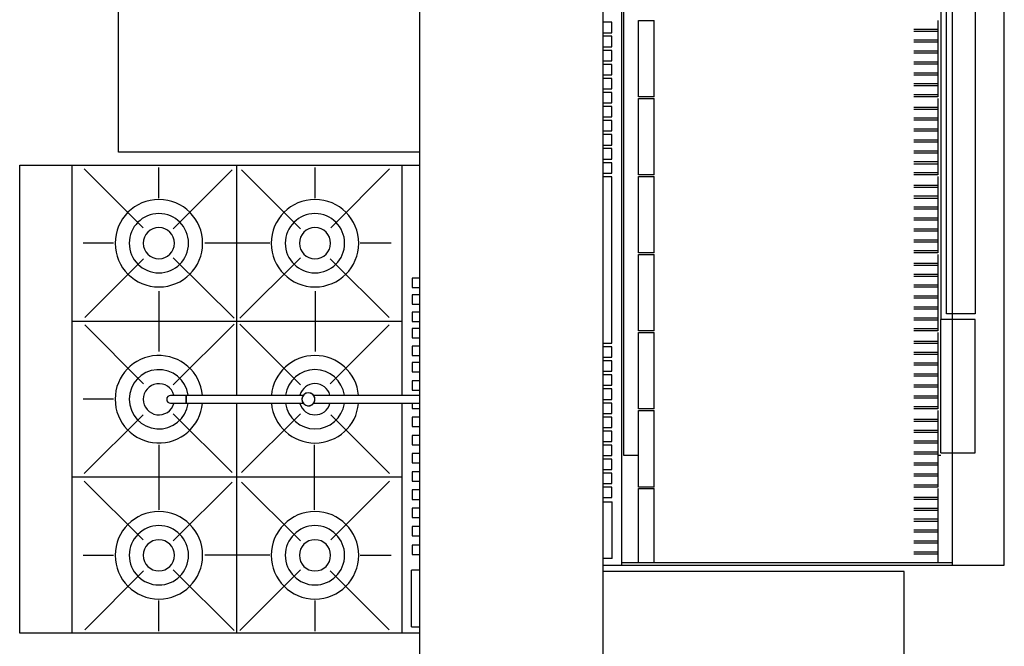
# Model space of a CAD drawing. Extents: x -18763 to 52779, y -147 to 50299.
# Drawn here: x -10876 to -8984, y 30604 to 31809 of the extents above; entities that cross this region are included whole.
import ezdxf

# ---------------------------------------------------------------- set-up
doc = ezdxf.new("R2010")
doc.units = 0
for name, color, linetype in [('X-2499-GF-B$0$A-GENM', 11, 'CONTINUOUS'), ('X-2499-GF-B$0$Q-SPCQ', 11, 'CONTINUOUS'), ('X-XREF', 7, 'CONTINUOUS')]:
    doc.layers.add(name, color=color, linetype=linetype)

# ---------------------------------------------------------------- blocks, each defined once
blk = doc.blocks.new('X-2499-GF-B')
at = {"layer": 'X-2499-GF-B$0$A-GENM'}
for p, q in [((-10585.9, 31086.4), (-10586, 31086.4)), ((-10586, 31086.4), (-10586, 31086.4)), ((-10585.8, 31086.4), (-10585.9, 31086.4)), ((-10585.6, 31086.4), (-10585.8, 31086.4)), ((-10585.4, 31086.4), (-10585.6, 31086.4)), ((-10585.1, 31086.4), (-10585.4, 31086.4)), ((-10584.8, 31086.4), (-10585.1, 31086.4)), ((-10584.4, 31086.4), (-10584.8, 31086.4)), ((-10584, 31086.4), (-10584.4, 31086.4)), ((-10583.5, 31086.4), (-10584, 31086.4)), ((-10583, 31086.4), (-10583.5, 31086.4)), ((-10582.5, 31086.4), (-10583, 31086.4)), ((-10581.9, 31086.4), (-10582.5, 31086.4)), ((-10581.3, 31086.4), (-10581.9, 31086.4)), ((-10580.6, 31086.4), (-10581.3, 31086.4)), ((-10579.9, 31086.4), (-10580.6, 31086.4)), ((-10579.2, 31086.4), (-10579.9, 31086.4)), ((-10578.4, 31086.4), (-10579.2, 31086.4)), ((-10577.6, 31086.4), (-10578.4, 31086.4)), ((-10576.7, 31086.4), (-10577.6, 31086.4)), ((-10575.8, 31086.4), (-10576.7, 31086.4)), ((-10574.9, 31086.4), (-10575.8, 31086.4)), ((-10573.9, 31086.4), (-10574.9, 31086.4)), ((-10573, 31086.4), (-10573.9, 31086.4)), ((-10572, 31086.4), (-10573, 31086.4)), ((-10570.9, 31086.4), (-10572, 31086.4)), ((-10569.9, 31086.4), (-10570.9, 31086.4)), ((-10568.8, 31086.4), (-10569.9, 31086.4)), ((-10567.7, 31086.4), (-10568.8, 31086.4)), ((-10566.6, 31086.4), (-10567.7, 31086.4)), ((-10565.5, 31086.4), (-10566.6, 31086.4)), ((-10564.3, 31086.4), (-10565.5, 31086.4)), ((-10563.2, 31086.4), (-10564.3, 31086.4)), ((-10562, 31086.4), (-10563.2, 31086.4)), ((-10560.8, 31086.4), (-10562, 31086.4)), ((-10559.6, 31086.4), (-10560.8, 31086.4)), ((-10558.4, 31086.4), (-10559.6, 31086.4)), ((-10557.2, 31086.4), (-10558.4, 31086.4)), ((-10556, 31086.4), (-10557.2, 31086.4)), ((-10331, 31086.4), (-10556, 31086.4)), ((-10556, 31071.7), (-10556, 31086.4)), ((-10556, 31086.4), (-10556, 31071.7)), ((-10107.5, 31086.4), (-10311, 31086.4)), ((-10586, 31071.4), (-10586, 31071.4)), ((-10586, 31071.4), (-10585.9, 31071.4)), ((-10585.9, 31071.4), (-10585.8, 31071.4)), ((-10585.8, 31071.4), (-10585.6, 31071.4)), ((-10585.6, 31071.4), (-10585.4, 31071.4)), ((-10585.4, 31071.4), (-10585.2, 31071.4)), ((-10585.2, 31071.4), (-10584.9, 31071.4)), ((-10584.9, 31071.4), (-10584.5, 31071.4)), ((-10584.5, 31071.4), (-10584.1, 31071.4)), ((-10584.1, 31071.4), (-10583.7, 31071.4)), ((-10583.7, 31071.4), (-10583.2, 31071.4)), ((-10583.2, 31071.4), (-10582.6, 31071.4)), ((-10582.6, 31071.4), (-10582.1, 31071.4)), ((-10582.1, 31071.4), (-10581.4, 31071.4)), ((-10581.4, 31071.4), (-10580.8, 31071.4)), ((-10580.8, 31071.4), (-10580.1, 31071.4)), ((-10580.1, 31071.4), (-10579.4, 31071.4)), ((-10579.4, 31071.4), (-10578.6, 31071.4)), ((-10578.6, 31071.4), (-10577.8, 31071.4)), ((-10577.8, 31071.4), (-10576.9, 31071.4)), ((-10576.9, 31071.4), (-10576.1, 31071.4)), ((-10576.1, 31071.4), (-10575.1, 31071.4)), ((-10575.1, 31071.4), (-10574.2, 31071.4)), ((-10574.2, 31071.4), (-10573.2, 31071.4)), ((-10573.2, 31071.4), (-10572.2, 31071.4)), ((-10572.2, 31071.4), (-10571.2, 31071.4)), ((-10571.2, 31071.4), (-10570.2, 31071.4)), ((-10570.2, 31071.4), (-10569.1, 31071.4)), ((-10569.1, 31071.4), (-10568, 31071.4)), ((-10568, 31071.4), (-10566.9, 31071.4)), ((-10566.9, 31071.4), (-10565.8, 31071.4)), ((-10565.8, 31071.4), (-10564.6, 31071.4)), ((-10564.6, 31071.4), (-10563.5, 31071.4)), ((-10563.5, 31071.4), (-10562.3, 31071.4)), ((-10562.3, 31071.4), (-10561.1, 31071.4)), ((-10561.1, 31071.4), (-10559.9, 31071.4)), ((-10559.9, 31071.4), (-10558.7, 31071.4)), ((-10558.7, 31071.4), (-10557.6, 31071.4)), ((-10557.6, 31071.4), (-10556.4, 31071.4)), ((-10556.4, 31071.4), (-10556, 31071.4)), ((-10556, 31071.4), (-10331, 31071.4)), ((-10311, 31071.4), (-10107.5, 31071.4))]:
    blk.add_line(p, q, dxfattribs=at)
for centre, radius, start, end in [((-10586, 31078.9), 7.5, 90, 270), ((-10586, 31078.9), 7.5, 75, 90), ((-10321, 31078.9), 12.5, 90, 270), ((-10321, 31078.9), 12.5, 167.7009, 177.4807), ((-10321, 31078.9), 12.5, 182.5157, 192.2958), ((-10321, 31078.9), 12.5, 150.6778, 163.871), ((-10321, 31078.9), 12.5, 196.1276, 209.3195), ((-10321, 31078.9), 12.5, 105, 135), ((-10321, 31078.9), 12.5, 270, 90), ((-10321, 31078.9), 12.5, 345, 75), ((-10321, 31078.9), 12.5, 210.8401, 240), ((-10321, 31078.9), 12.5, 255, 270), ((-10321, 31078.9), 12.5, 270, 315)]:
    blk.add_arc(centre, radius, start, end, dxfattribs=at)
for points, knots in [([(-10331.4, 31086), (-10331.4, 31085.9), (-10331.5, 31085.7), (-10331.7, 31085.4), (-10331.9, 31085.1), (-10332.3, 31084.3), (-10332.8, 31083.1), (-10333.3, 31081.6), (-10333.4, 31080.7), (-10333.5, 31080.3)], [0.1111111, 0.1111111, 0.1111111, 0.1111111, 0.1388889, 0.1666667, 0.1944444, 0.2222222, 0.3333333, 0.3888889, 0.4444444, 0.4444444, 0.4444444, 0.4444444]), ([(-10333.5, 31077.6), (-10333.4, 31077.4), (-10333.3, 31076.6), (-10333, 31075.4), (-10332.6, 31074), (-10332, 31072.9), (-10331.6, 31072.3), (-10331.4, 31072), (-10331.3, 31071.8), (-10331.1, 31071.5), (-10331, 31071.4), (-10331, 31071.4)], [0.5555556, 0.5555556, 0.5555556, 0.5555556, 0.5833333, 0.6527778, 0.7222222, 0.7916667, 0.8611111, 0.8784722, 0.8958333, 0.9305556, 1, 1, 1, 1]), ([(-10308.6, 31080.3), (-10308.6, 31080.5), (-10308.7, 31081.2), (-10309, 31082.5), (-10309.5, 31083.8), (-10310, 31084.9), (-10310.4, 31085.5), (-10310.6, 31085.9), (-10310.8, 31086.1), (-10310.9, 31086.3), (-10311, 31086.4), (-10311, 31086.4)], [0.5555556, 0.5555556, 0.5555556, 0.5555556, 0.5833333, 0.6527778, 0.7222222, 0.7916667, 0.8611111, 0.8784722, 0.8958333, 0.9305556, 1, 1, 1, 1]), ([(-10310.7, 31071.9), (-10310.6, 31072), (-10310.5, 31072.1), (-10310.3, 31072.4), (-10310.1, 31072.8), (-10309.7, 31073.6), (-10309.2, 31074.7), (-10308.8, 31076.3), (-10308.6, 31077.2), (-10308.6, 31077.6)], [0.1111111, 0.1111111, 0.1111111, 0.1111111, 0.1388889, 0.1666667, 0.1944444, 0.2222222, 0.3333333, 0.3888889, 0.4444444, 0.4444444, 0.4444444, 0.4444444])]:
    blk.add_open_spline(points, degree=3, knots=knots, dxfattribs=at)
at = {"layer": 'X-2499-GF-B$0$Q-SPCQ'}
for p, q in [((-9718.6, 30760.3), (-9718.6, 32260.3)), ((-9083.6, 32260.3), (-9083.6, 30760.3)), ((-8983.6, 30760.3), (-8983.6, 32260.3)), ((-10107.5, 32172.7), (-10107.5, 29579)), ((-9754.5, 29579), (-9754.5, 32172.7)), ((-9714.6, 30970.9), (-9714.6, 32070.9)), ((-9105.3, 32070.9), (-9105.3, 31232.3)), ((-9094.6, 31243.2), (-9094.6, 32060.9)), ((-9039.6, 32060.9), (-9039.6, 31243.2)), ((-10686, 31554), (-10686, 31854)), ((-9738.1, 31803.8), (-9754.5, 31803.8)), ((-9738.1, 31783.8), (-9738.1, 31803.8)), ((-9686.6, 31807.3), (-9656.6, 31807.3)), ((-9686.6, 31660.3), (-9686.6, 31807.3)), ((-9656.6, 31660.3), (-9656.6, 31807.3)), ((-9111.6, 31807.3), (-9111.6, 31660.3)), ((-9754.5, 31783.8), (-9738.1, 31783.8)), ((-9738.1, 31776.8), (-9754.5, 31776.8)), ((-9738.1, 31756.8), (-9738.1, 31776.8)), ((-9157.7, 31790.8), (-9111.6, 31790.8)), ((-9111.6, 31786.3), (-9157.7, 31786.3)), ((-9111.6, 31790.8), (-9111.6, 31786.3)), ((-9754.5, 31756.8), (-9738.1, 31756.8)), ((-9157.7, 31769.8), (-9111.6, 31769.8)), ((-9111.6, 31765.3), (-9157.7, 31765.3)), ((-9111.6, 31769.8), (-9111.6, 31765.3)), ((-9738.1, 31749.8), (-9754.5, 31749.8)), ((-9738.1, 31729.8), (-9738.1, 31749.8)), ((-9157.7, 31748.8), (-9111.6, 31748.8)), ((-9111.6, 31744.3), (-9157.7, 31744.3)), ((-9111.6, 31748.8), (-9111.6, 31744.3)), ((-9754.5, 31729.8), (-9738.1, 31729.8)), ((-9738.1, 31722.8), (-9754.5, 31722.8)), ((-9738.1, 31702.8), (-9738.1, 31722.8)), ((-9157.7, 31727.8), (-9111.6, 31727.8)), ((-9111.6, 31723.3), (-9157.7, 31723.3)), ((-9111.6, 31727.8), (-9111.6, 31723.3)), ((-9754.5, 31702.8), (-9738.1, 31702.8)), ((-9157.7, 31706.8), (-9111.6, 31706.8)), ((-9111.6, 31702.3), (-9157.7, 31702.3)), ((-9111.6, 31706.8), (-9111.6, 31702.3)), ((-9738.1, 31695.8), (-9754.5, 31695.8)), ((-9738.1, 31675.8), (-9738.1, 31695.8)), ((-9157.7, 31685.8), (-9111.6, 31685.8)), ((-9111.6, 31681.3), (-9157.7, 31681.3)), ((-9111.6, 31685.8), (-9111.6, 31681.3)), ((-9754.5, 31675.8), (-9738.1, 31675.8)), ((-9738.1, 31668.8), (-9754.5, 31668.8)), ((-9738.1, 31648.8), (-9738.1, 31668.8)), ((-9157.7, 31664.8), (-9111.6, 31664.8)), ((-9111.6, 31664.8), (-9111.6, 31660.3)), ((-9754.5, 31648.8), (-9738.1, 31648.8)), ((-9738.1, 31641.8), (-9754.5, 31641.8)), ((-9738.1, 31621.8), (-9738.1, 31641.8)), ((-9656.6, 31660.3), (-9686.6, 31660.3)), ((-9686.6, 31657.3), (-9656.6, 31657.3)), ((-9686.6, 31510.3), (-9686.6, 31657.3)), ((-9656.6, 31510.3), (-9656.6, 31657.3)), ((-9111.6, 31660.3), (-9157.7, 31660.3)), ((-9111.6, 31657.3), (-9111.6, 31510.3)), ((-9157.7, 31640.8), (-9111.6, 31640.8)), ((-9111.6, 31636.3), (-9157.7, 31636.3)), ((-9111.6, 31640.8), (-9111.6, 31636.3)), ((-9754.5, 31621.8), (-9738.1, 31621.8)), ((-9738.1, 31614.8), (-9754.5, 31614.8)), ((-9738.1, 31594.8), (-9738.1, 31614.8)), ((-9157.7, 31619.8), (-9111.6, 31619.8)), ((-9111.6, 31615.3), (-9157.7, 31615.3)), ((-9111.6, 31619.8), (-9111.6, 31615.3)), ((-9754.5, 31594.8), (-9738.1, 31594.8)), ((-9738.1, 31587.8), (-9754.5, 31587.8)), ((-9738.1, 31567.8), (-9738.1, 31587.8)), ((-9157.7, 31598.8), (-9111.6, 31598.8)), ((-9111.6, 31594.3), (-9157.7, 31594.3)), ((-9111.6, 31598.8), (-9111.6, 31594.3)), ((-9754.5, 31567.8), (-9738.1, 31567.8)), ((-9157.7, 31577.8), (-9111.6, 31577.8)), ((-9111.6, 31573.3), (-9157.7, 31573.3)), ((-9111.6, 31577.8), (-9111.6, 31573.3)), ((-10107.5, 31554), (-10686, 31554)), ((-9738.1, 31560.8), (-9754.5, 31560.8)), ((-9738.1, 31540.8), (-9738.1, 31560.8)), ((-9157.7, 31556.8), (-9111.6, 31556.8)), ((-9111.6, 31552.3), (-9157.7, 31552.3)), ((-9111.6, 31556.8), (-9111.6, 31552.3)), ((-10876, 30629), (-10876, 31529)), ((-10876, 31529), (-10107.5, 31529)), ((-10776, 31529), (-10776, 30629)), ((-10458.5, 31086.1), (-10458.5, 31529)), ((-10141, 31086.2), (-10141, 31529)), ((-9754.5, 31540.8), (-9738.1, 31540.8)), ((-9738.1, 31533.8), (-9754.5, 31533.8)), ((-9738.1, 31513.8), (-9738.1, 31533.8)), ((-9157.7, 31535.8), (-9111.6, 31535.8)), ((-9111.6, 31531.3), (-9157.7, 31531.3)), ((-9111.6, 31535.8), (-9111.6, 31531.3)), ((-10752, 31522), (-10638.9, 31408.8)), ((-10608.9, 31465.9), (-10608.9, 31524.5)), ((-10580.8, 31406.9), (-10467.6, 31520)), ((-10336.3, 31406.9), (-10449.4, 31520)), ((-10308.2, 31465.9), (-10308.2, 31524.5)), ((-10165.1, 31522), (-10278.2, 31408.8)), ((-9754.5, 31513.8), (-9738.1, 31513.8)), ((-9656.6, 31510.3), (-9686.6, 31510.3)), ((-9157.7, 31514.8), (-9111.6, 31514.8)), ((-9111.6, 31510.3), (-9157.7, 31510.3)), ((-9111.6, 31514.8), (-9111.6, 31510.3)), ((-9738.1, 31506.8), (-9754.5, 31506.8)), ((-9738.1, 31186.8), (-9738.1, 31506.8)), ((-9686.6, 31507.3), (-9656.6, 31507.3)), ((-9686.6, 31360.3), (-9686.6, 31507.3)), ((-9656.6, 31360.3), (-9656.6, 31507.3)), ((-9157.7, 31490.8), (-9111.6, 31490.8)), ((-9111.6, 31507.3), (-9111.6, 31360.3)), ((-9111.6, 31490.8), (-9111.6, 31486.3)), ((-9111.6, 31486.3), (-9157.7, 31486.3)), ((-9157.7, 31469.8), (-9111.6, 31469.8)), ((-9111.6, 31465.3), (-9157.7, 31465.3)), ((-9111.6, 31469.8), (-9111.6, 31465.3)), ((-9157.7, 31448.8), (-9111.6, 31448.8)), ((-9111.6, 31444.3), (-9157.7, 31444.3)), ((-9111.6, 31448.8), (-9111.6, 31444.3)), ((-9157.7, 31427.8), (-9111.6, 31427.8)), ((-9111.6, 31423.3), (-9157.7, 31423.3)), ((-9111.6, 31427.8), (-9111.6, 31423.3)), ((-9157.7, 31406.8), (-9111.6, 31406.8)), ((-9111.6, 31402.3), (-9157.7, 31402.3)), ((-9111.6, 31406.8), (-9111.6, 31402.3)), ((-10695.6, 31379.1), (-10754.3, 31379.1)), ((-10395.4, 31379.2), (-10520.4, 31379.2)), ((-10161.9, 31378.8), (-10221.9, 31378.8)), ((-9157.7, 31385.8), (-9111.6, 31385.8)), ((-9111.6, 31381.3), (-9157.7, 31381.3)), ((-9111.6, 31385.8), (-9111.6, 31381.3)), ((-9656.6, 31360.3), (-9686.6, 31360.3)), ((-9157.7, 31364.8), (-9111.6, 31364.8)), ((-9111.6, 31360.3), (-9157.7, 31360.3)), ((-9111.6, 31364.8), (-9111.6, 31360.3)), ((-10750.9, 31236.2), (-10637.8, 31349.3)), ((-10580.8, 31351.2), (-10464.1, 31234.6)), ((-10336.3, 31351.2), (-10453, 31234.6)), ((-10166.1, 31236.2), (-10279.3, 31349.3)), ((-9686.6, 31357.3), (-9656.6, 31357.3)), ((-9686.6, 31210.3), (-9686.6, 31357.3)), ((-9656.6, 31210.3), (-9656.6, 31357.3)), ((-9157.7, 31340.8), (-9111.6, 31340.8)), ((-9111.6, 31357.3), (-9111.6, 31210.3)), ((-9111.6, 31340.8), (-9111.6, 31336.3)), ((-9111.6, 31336.3), (-9157.7, 31336.3)), ((-10107.5, 31311.6), (-10121.8, 31311.6)), ((-10121.8, 31311.6), (-10121.8, 31293.6)), ((-9157.7, 31319.8), (-9111.6, 31319.8)), ((-9111.6, 31315.3), (-9157.7, 31315.3)), ((-9111.6, 31319.8), (-9111.6, 31315.3)), ((-10608.9, 31287.1), (-10608.9, 31171)), ((-10308.2, 31287.1), (-10308.2, 31171)), ((-10121.8, 31293.6), (-10107.5, 31293.6)), ((-9157.7, 31298.8), (-9111.6, 31298.8)), ((-9111.6, 31294.3), (-9157.7, 31294.3)), ((-9111.6, 31298.8), (-9111.6, 31294.3)), ((-10107.5, 31279.9), (-10121.8, 31279.9)), ((-10121.8, 31279.9), (-10121.8, 31261.8)), ((-9157.7, 31277.8), (-9111.6, 31277.8)), ((-9111.6, 31273.3), (-9157.7, 31273.3)), ((-9111.6, 31277.8), (-9111.6, 31273.3)), ((-10121.8, 31261.8), (-10107.5, 31261.8)), ((-10107.5, 31246.6), (-10121.8, 31246.6)), ((-10121.8, 31246.6), (-10121.8, 31228.6)), ((-9157.7, 31256.8), (-9111.6, 31256.8)), ((-9111.6, 31252.3), (-9157.7, 31252.3)), ((-9111.6, 31256.8), (-9111.6, 31252.3)), ((-10776, 31229), (-10141, 31229)), ((-10121.8, 31228.6), (-10107.5, 31228.6)), ((-9157.7, 31235.8), (-9111.6, 31235.8)), ((-9111.6, 31231.3), (-9157.7, 31231.3)), ((-9111.6, 31235.8), (-9111.6, 31231.3)), ((-9105.3, 30975.9), (-9105.3, 31232.3)), ((-9039.6, 31232.3), (-9105.3, 31232.3)), ((-9039.6, 31243.2), (-9094.6, 31243.2)), ((-9039.6, 30975.9), (-9039.6, 31232.3)), ((-10750.9, 31221.9), (-10637.8, 31108.7)), ((-10580.8, 31106.8), (-10464.1, 31223.5)), ((-10336.3, 31106.8), (-10453, 31223.5)), ((-10166.1, 31221.9), (-10279.3, 31108.7)), ((-10107.5, 31214.9), (-10121.8, 31214.9)), ((-10121.8, 31214.9), (-10121.8, 31196.8)), ((-9656.6, 31210.3), (-9686.6, 31210.3)), ((-9686.6, 31207.3), (-9656.6, 31207.3)), ((-9686.6, 31060.3), (-9686.6, 31207.3)), ((-9656.6, 31060.3), (-9656.6, 31207.3)), ((-9157.7, 31214.8), (-9111.6, 31214.8)), ((-9111.6, 31210.3), (-9157.7, 31210.3)), ((-9111.6, 31214.8), (-9111.6, 31210.3)), ((-9111.6, 31207.3), (-9111.6, 31060.3)), ((-10121.8, 31196.8), (-10107.5, 31196.8)), ((-9157.7, 31190.8), (-9111.6, 31190.8)), ((-9111.6, 31190.8), (-9111.6, 31186.3)), ((-10107.5, 31181.3), (-10121.8, 31181.3)), ((-10121.8, 31181.3), (-10121.8, 31163.3)), ((-9754.5, 31186.8), (-9738.1, 31186.8)), ((-9738.1, 31179.8), (-9754.5, 31179.8)), ((-9738.1, 31159.8), (-9738.1, 31179.8)), ((-9111.6, 31186.3), (-9157.7, 31186.3)), ((-9157.7, 31169.8), (-9111.6, 31169.8)), ((-9111.6, 31169.8), (-9111.6, 31165.3)), ((-10121.8, 31163.3), (-10107.5, 31163.3)), ((-9754.5, 31159.8), (-9738.1, 31159.8)), ((-9738.1, 31152.8), (-9754.5, 31152.8)), ((-9738.1, 31132.8), (-9738.1, 31152.8)), ((-9111.6, 31165.3), (-9157.7, 31165.3)), ((-10107.5, 31149.6), (-10121.8, 31149.6)), ((-10121.8, 31149.6), (-10121.8, 31131.5)), ((-10121.8, 31131.5), (-10107.5, 31131.5)), ((-9754.5, 31132.8), (-9738.1, 31132.8)), ((-9157.7, 31148.8), (-9111.6, 31148.8)), ((-9111.6, 31144.3), (-9157.7, 31144.3)), ((-9111.6, 31148.8), (-9111.6, 31144.3)), ((-10107.5, 31114.6), (-10121.8, 31114.6)), ((-10121.8, 31114.6), (-10121.8, 31096.5)), ((-9738.1, 31125.8), (-9754.5, 31125.8)), ((-9738.1, 31105.8), (-9738.1, 31125.8)), ((-9157.7, 31127.8), (-9111.6, 31127.8)), ((-9111.6, 31123.3), (-9157.7, 31123.3)), ((-9111.6, 31127.8), (-9111.6, 31123.3)), ((-10121.8, 31096.5), (-10107.5, 31096.5)), ((-9754.5, 31105.8), (-9738.1, 31105.8)), ((-9738.1, 31098.8), (-9754.5, 31098.8)), ((-9738.1, 31078.8), (-9738.1, 31098.8)), ((-9157.7, 31106.8), (-9111.6, 31106.8)), ((-9111.6, 31102.3), (-9157.7, 31102.3)), ((-9111.6, 31106.8), (-9111.6, 31102.3)), ((-10695.6, 31078.9), (-10754.3, 31078.9)), ((-9754.5, 31078.8), (-9738.1, 31078.8)), ((-9157.7, 31085.8), (-9111.6, 31085.8)), ((-9111.6, 31081.3), (-9157.7, 31081.3)), ((-9111.6, 31085.8), (-9111.6, 31081.3)), ((-10458.5, 30629), (-10458.5, 31071.8)), ((-10141, 30629), (-10141, 31071.6)), ((-10121.8, 31071.6), (-10121.8, 31061.5)), ((-10121.8, 31061.5), (-10107.5, 31061.5)), ((-9738.1, 31071.8), (-9754.5, 31071.8)), ((-9738.1, 31051.8), (-9738.1, 31071.8)), ((-9656.6, 31060.3), (-9686.6, 31060.3)), ((-9686.6, 31057.3), (-9656.6, 31057.3)), ((-9686.6, 30910.3), (-9686.6, 31057.3)), ((-9656.6, 30910.3), (-9656.6, 31057.3)), ((-9157.7, 31064.8), (-9111.6, 31064.8)), ((-9111.6, 31060.3), (-9157.7, 31060.3)), ((-9111.6, 31064.8), (-9111.6, 31060.3)), ((-9111.6, 31057.3), (-9111.6, 30910.3)), ((-10752, 30936.1), (-10638.9, 31049.2)), ((-10580.8, 31051.1), (-10467.6, 30938)), ((-10336.3, 31051.1), (-10449.4, 30938)), ((-10165.1, 30936.1), (-10278.2, 31049.2)), ((-10107.5, 31044.6), (-10121.8, 31044.6)), ((-10121.8, 31044.6), (-10121.8, 31026.5)), ((-9754.5, 31051.8), (-9738.1, 31051.8)), ((-9738.1, 31044.8), (-9754.5, 31044.8)), ((-9738.1, 31024.8), (-9738.1, 31044.8)), ((-9157.7, 31040.8), (-9111.6, 31040.8)), ((-9111.6, 31036.3), (-9157.7, 31036.3)), ((-9111.6, 31040.8), (-9111.6, 31036.3)), ((-10121.8, 31026.5), (-10107.5, 31026.5)), ((-9754.5, 31024.8), (-9738.1, 31024.8)), ((-9738.1, 31017.8), (-9754.5, 31017.8)), ((-9738.1, 30997.8), (-9738.1, 31017.8)), ((-9157.7, 31019.8), (-9111.6, 31019.8)), ((-9111.6, 31019.8), (-9111.6, 31015.3)), ((-10107.5, 31009.6), (-10121.8, 31009.6)), ((-10121.8, 31009.6), (-10121.8, 30991.5)), ((-9111.6, 31015.3), (-9157.7, 31015.3)), ((-9157.7, 30998.8), (-9111.6, 30998.8)), ((-9111.6, 30998.8), (-9111.6, 30994.3)), ((-10607.8, 30866.6), (-10607.8, 30991.6)), ((-10309.3, 30866.6), (-10309.3, 30991.6)), ((-10121.8, 30991.5), (-10107.5, 30991.5)), ((-9754.5, 30997.8), (-9738.1, 30997.8)), ((-9738.1, 30990.8), (-9754.5, 30990.8)), ((-9738.1, 30970.8), (-9738.1, 30990.8)), ((-9111.6, 30994.3), (-9157.7, 30994.3)), ((-10107.5, 30974.6), (-10121.8, 30974.6)), ((-10121.8, 30974.6), (-10121.8, 30956.5)), ((-9754.5, 30970.8), (-9738.1, 30970.8)), ((-9738.1, 30963.8), (-9754.5, 30963.8)), ((-9738.1, 30943.8), (-9738.1, 30963.8)), ((-9686.6, 30970.9), (-9714.6, 30970.9)), ((-9157.7, 30977.8), (-9111.6, 30977.8)), ((-9111.6, 30973.3), (-9157.7, 30973.3)), ((-9111.6, 30977.8), (-9111.6, 30973.3)), ((-9105.3, 30970.9), (-9111.6, 30970.9)), ((-9105.3, 30975.9), (-9039.6, 30975.9)), ((-10121.8, 30956.5), (-10107.5, 30956.5)), ((-9754.5, 30943.8), (-9738.1, 30943.8)), ((-9157.7, 30956.8), (-9111.6, 30956.8)), ((-9111.6, 30952.3), (-9157.7, 30952.3)), ((-9111.6, 30956.8), (-9111.6, 30952.3)), ((-10141, 30928.9), (-10776, 30928.9)), ((-10107.5, 30939.6), (-10121.8, 30939.6)), ((-10121.8, 30939.6), (-10121.8, 30921.5)), ((-9738.1, 30936.8), (-9754.5, 30936.8)), ((-9738.1, 30916.8), (-9738.1, 30936.8)), ((-9157.7, 30935.8), (-9111.6, 30935.8)), ((-9111.6, 30931.3), (-9157.7, 30931.3)), ((-9111.6, 30935.8), (-9111.6, 30931.3)), ((-10752, 30921.8), (-10638.9, 30808.6)), ((-10580.8, 30806.7), (-10467.6, 30919.9)), ((-10336.3, 30806.7), (-10449.4, 30919.9)), ((-10165.1, 30921.8), (-10278.2, 30808.6)), ((-10121.8, 30921.5), (-10107.5, 30921.5)), ((-10107.5, 30904.6), (-10121.8, 30904.6)), ((-10121.8, 30904.6), (-10121.8, 30886.5)), ((-9754.5, 30916.8), (-9738.1, 30916.8)), ((-9738.1, 30909.9), (-9754.5, 30909.9)), ((-9738.1, 30889.9), (-9738.1, 30909.9)), ((-9656.6, 30910.3), (-9686.6, 30910.3)), ((-9686.6, 30907.3), (-9656.6, 30907.3)), ((-9686.6, 30764.8), (-9686.6, 30907.3)), ((-9656.6, 30764.8), (-9656.6, 30907.3)), ((-9157.7, 30914.8), (-9111.6, 30914.8)), ((-9111.6, 30910.3), (-9157.7, 30910.3)), ((-9111.6, 30914.8), (-9111.6, 30910.3)), ((-9111.6, 30907.3), (-9111.6, 30764.8)), ((-10121.8, 30886.5), (-10107.5, 30886.5)), ((-9754.5, 30889.9), (-9738.1, 30889.9)), ((-9157.7, 30890.8), (-9111.6, 30890.8)), ((-9111.6, 30886.3), (-9157.7, 30886.3)), ((-9111.6, 30890.8), (-9111.6, 30886.3)), ((-10107.5, 30869.6), (-10121.8, 30869.6)), ((-10121.8, 30869.6), (-10121.8, 30851.5)), ((-9754.5, 30881.8), (-9737.4, 30881.8)), ((-9737.4, 30772.8), (-9737.4, 30881.8)), ((-9157.7, 30869.8), (-9111.6, 30869.8)), ((-9111.6, 30869.8), (-9111.6, 30865.3)), ((-10121.8, 30851.5), (-10107.5, 30851.5)), ((-9111.6, 30865.3), (-9157.7, 30865.3)), ((-9157.7, 30848.8), (-9111.6, 30848.8)), ((-9111.6, 30848.8), (-9111.6, 30844.3)), ((-10107.5, 30834.6), (-10121.8, 30834.6)), ((-10121.8, 30834.6), (-10121.8, 30816.5)), ((-9111.6, 30844.3), (-9157.7, 30844.3)), ((-10121.8, 30816.5), (-10107.5, 30816.5)), ((-9157.7, 30827.8), (-9111.6, 30827.8)), ((-9111.6, 30823.3), (-9157.7, 30823.3)), ((-9111.6, 30827.8), (-9111.6, 30823.3)), ((-10107.5, 30798.6), (-10121.8, 30798.6)), ((-10121.8, 30798.6), (-10121.8, 30780.5)), ((-9157.7, 30806.8), (-9111.6, 30806.8)), ((-9111.6, 30802.3), (-9157.7, 30802.3)), ((-9111.6, 30806.8), (-9111.6, 30802.3)), ((-10695.6, 30778.9), (-10754.3, 30778.9)), ((-10395.4, 30779), (-10520.4, 30779)), ((-10161.9, 30778.6), (-10221.9, 30778.6)), ((-10121.8, 30780.5), (-10107.5, 30780.5)), ((-9737.4, 30772.8), (-9754.5, 30772.8)), ((-9157.7, 30785.8), (-9111.6, 30785.8)), ((-9111.6, 30781.3), (-9157.7, 30781.3)), ((-9111.6, 30785.8), (-9111.6, 30781.3)), ((-9754.5, 30760.3), (-8983.6, 30760.3)), ((-9083.6, 30764.8), (-9718.6, 30764.8)), ((-9656.6, 30764.8), (-9686.6, 30764.8)), ((-9111.6, 30764.8), (-9656.6, 30764.8)), ((-10750.9, 30636), (-10637.8, 30749.1)), ((-10580.8, 30751), (-10464.1, 30634.4)), ((-10336.3, 30751), (-10453, 30634.4)), ((-10166.1, 30636), (-10279.3, 30749.1)), ((-10123.1, 30641.5), (-10123.1, 30750.5)), ((-10107.5, 30750.5), (-10123.1, 30750.5)), ((-9176, 30747.8), (-9754.5, 30747.8)), ((-9176, 30247.8), (-9176, 30747.8)), ((-10608.9, 30633.3), (-10608.9, 30691.9)), ((-10308.2, 30633.3), (-10308.2, 30691.9)), ((-10123.1, 30641.5), (-10107.5, 30641.5)), ((-10107.5, 30629), (-10876, 30629))]:
    blk.add_line(p, q, dxfattribs=at)
for centre, radius, start, end in [((-10608.5, 31379), 84.1, 0, 180), ((-10308.5, 31379), 84.1, 0, 180), ((-10608.5, 31379), 57, 0, 180), ((-10308.5, 31379), 57, 0, 180), ((-10608.5, 31379), 30, 0, 180), ((-10308.5, 31379), 30, 0, 180), ((-10608.5, 31379), 84.1, 180, 0), ((-10608.5, 31379), 57, 180, 0), ((-10608.5, 31379), 30, 180, 0), ((-10308.5, 31379), 84.1, 180, 0), ((-10308.5, 31379), 57, 180, 0), ((-10308.5, 31379), 30, 180, 0), ((-10608.5, 31079), 84.1, 5.0174, 180), ((-10308.5, 31079), 84.1, 5.2175, 174.8305), ((-10608.5, 31079), 57, 7.7919, 180), ((-10308.5, 31079), 57, 7.7919, 172.247), ((-10608.5, 31079), 30, 15.7026, 180), ((-10308.5, 31079), 30, 15.7026, 164.3081), ((-10608.5, 31079), 84.1, 180, 354.8448), ((-10608.5, 31079), 57, 180, 352.0024), ((-10608.5, 31079), 30, 180, 343.8828), ((-10308.5, 31079), 84.1, 185.3073, 354.6447), ((-10308.5, 31079), 57, 187.9588, 352.0024), ((-10308.5, 31079), 30, 196.1067, 343.8828), ((-10608.5, 30779), 84.1, 0, 180), ((-10308.5, 30779), 84.1, 0, 180), ((-10608.5, 30779), 57, 0, 180), ((-10308.5, 30779), 57, 0, 180), ((-10608.5, 30779), 30, 0, 180), ((-10308.5, 30779), 30, 0, 180), ((-10608.5, 30779), 84.1, 180, 0), ((-10608.5, 30779), 57, 180, 0), ((-10608.5, 30779), 30, 180, 0), ((-10308.5, 30779), 84.1, 180, 0), ((-10308.5, 30779), 57, 180, 0), ((-10308.5, 30779), 30, 180, 0)]:
    blk.add_arc(centre, radius, start, end, dxfattribs=at)

msp = doc.modelspace()

# ---------------------------------------------------------------- block references
at = {"layer": 'X-XREF'}
msp.add_blockref('X-2499-GF-B', (0, 0), dxfattribs=at)

doc.saveas('drawing.dxf')
